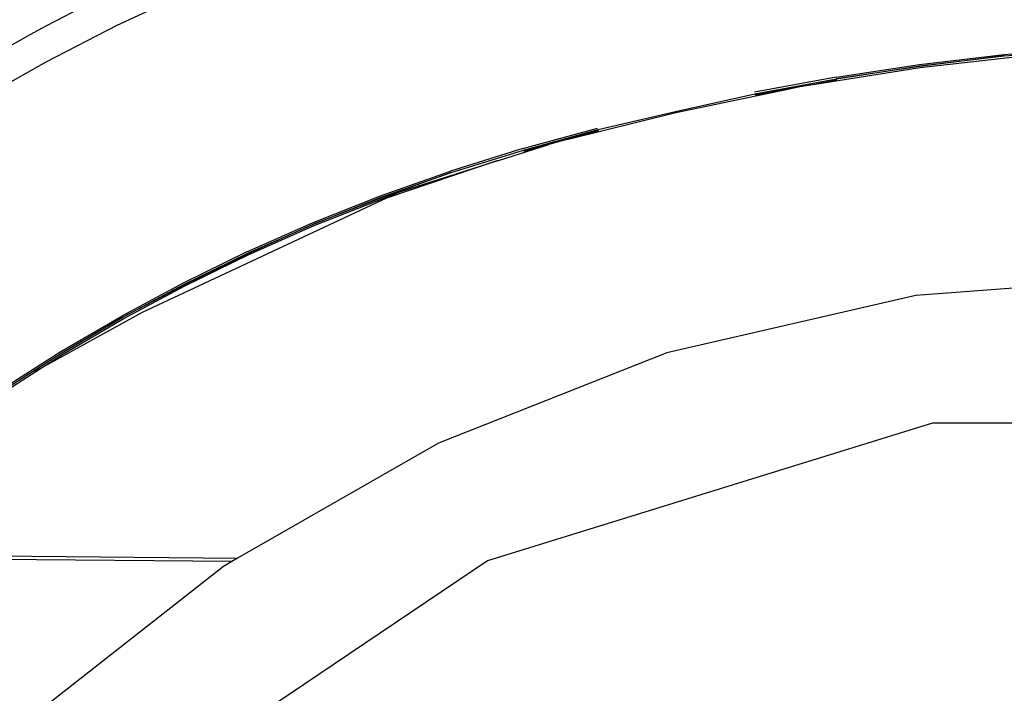
# Model space of a CAD drawing. Units: metres. Extents: x 2.84 to 12.45, y 6.77 to 11.37.
# Drawn here: x 8.74 to 8.94, y 7.51 to 7.65 of the extents above; entities that cross this region are included whole.
import ezdxf

# ---------------------------------------------------------------- set-up
doc = ezdxf.new("R2010")
doc.units = ezdxf.units.M
doc.layers.add('Edges', color=7, linetype='Continuous')

# ---------------------------------------------------------------- blocks, each defined once
blk = doc.blocks.new('renault captur rs')
at = {"layer": 'Edges'}
for p, q in [((1.17891, -0.21843), (1.19359, -0.21161)), ((1.16477, -0.2185), (1.17342, -0.21401)), ((1.16142, -0.2203), (1.16477, -0.2185)), ((1.16468, -0.22576), (1.17891, -0.21843)), ((1.14739, -0.2282), (1.16142, -0.2203)), ((1.35682, -0.22429), (1.37391, -0.22288)), ((1.35685, -0.2246), (1.37392, -0.22319)), ((1.33987, -0.2263), (1.35682, -0.22429)), ((1.33992, -0.22661), (1.35685, -0.2246)), ((1.35685, -0.2246), (1.33994, -0.22674)), ((1.33998, -0.22694), (1.36199, -0.22443)), ((1.15078, -0.23353), (1.16468, -0.22576)), ((1.31806, -0.23039), (1.33998, -0.22694)), ((1.32315, -0.22886), (1.33987, -0.2263)), ((1.32321, -0.22917), (1.33992, -0.22661)), ((1.33994, -0.22674), (1.32321, -0.22917)), ((1.32315, -0.22886), (1.30675, -0.23189)), ((1.30683, -0.2322), (1.32321, -0.22917)), ((1.31806, -0.23039), (1.31344, -0.23124)), ((1.31344, -0.23124), (1.31586, -0.23073)), ((1.31586, -0.23073), (1.31806, -0.23039)), ((1.31806, -0.23039), (1.32327, -0.22942)), ((1.29088, -0.23571), (1.30683, -0.2322)), ((1.29095, -0.23596), (1.31344, -0.23124)), ((1.31344, -0.23124), (1.3069, -0.23245)), ((1.26911, -0.24137), (1.29095, -0.23596)), ((1.27538, -0.23937), (1.29088, -0.23571)), ((1.26028, -0.24319), (1.27528, -0.23907)), ((1.2604, -0.24349), (1.27538, -0.23937)), ((1.27547, -0.23962), (1.26911, -0.24137)), ((1.25519, -0.24563), (1.26547, -0.24237)), ((1.26547, -0.24237), (1.26242, -0.2432)), ((1.26911, -0.24137), (1.26547, -0.24237)), ((1.26028, -0.24319), (1.24575, -0.24771)), ((1.24589, -0.248), (1.2604, -0.24349)), ((1.26242, -0.2432), (1.26046, -0.24386)), ((1.26242, -0.2432), (1.2605, -0.24373)), ((1.25506, -0.24567), (1.23296, -0.2531)), ((1.23578, -0.2518), (1.25506, -0.24567)), ((1.25519, -0.24563), (1.25506, -0.24567)), ((1.2317, -0.25265), (1.24575, -0.24771)), ((1.23184, -0.25293), (1.24589, -0.248)), ((1.24589, -0.248), (1.23191, -0.25303)), ((1.21811, -0.25805), (1.2317, -0.25265)), ((1.21841, -0.2586), (1.23578, -0.2518)), ((1.23296, -0.2531), (1.18392, -0.27608)), ((1.21825, -0.25833), (1.23184, -0.25293)), ((1.23191, -0.25303), (1.21825, -0.25833)), ((1.20493, -0.2639), (1.21811, -0.25805)), ((1.20509, -0.26416), (1.21825, -0.25833)), ((1.21825, -0.25833), (1.20511, -0.26428)), ((1.20528, -0.26444), (1.21841, -0.2586)), ((1.20493, -0.2639), (1.19214, -0.27017)), ((1.1923, -0.27043), (1.20509, -0.26416)), ((1.20511, -0.26428), (1.19236, -0.27055)), ((1.19249, -0.27071), (1.20528, -0.26444)), ((1.19214, -0.27017), (1.17971, -0.27685)), ((1.17989, -0.2771), (1.1923, -0.27043)), ((1.19236, -0.27055), (1.17989, -0.2771)), ((1.38864, -0.26894), (1.3391, -0.27265)), ((1.18008, -0.27736), (1.19249, -0.27071)), ((1.3391, -0.27265), (1.28916, -0.28418)), ((1.18392, -0.27608), (1.16349, -0.28732)), ((1.1676, -0.28392), (1.17971, -0.27685)), ((1.16779, -0.28417), (1.17989, -0.2771)), ((1.16799, -0.28442), (1.18008, -0.27736)), ((1.15576, -0.29146), (1.1676, -0.28392)), ((1.15595, -0.2917), (1.16779, -0.28417)), ((1.16349, -0.28732), (1.16799, -0.28442)), ((1.28916, -0.28418), (1.24339, -0.30228)), ((1.15311, -0.294), (1.16349, -0.28732)), ((1.16349, -0.28732), (1.1623, -0.28797)), ((1.34243, -0.29828), (1.25321, -0.3259)), ((1.43476, -0.29828), (1.34243, -0.29828)), ((1.24339, -0.30228), (1.20306, -0.32536)), ((1.20193, -0.32601), (1.114, -0.32522)), ((1.14406, -0.32478), (1.20306, -0.32536)), ((1.25321, -0.3259), (1.17735, -0.3769)), ((1.20306, -0.32536), (1.20193, -0.32601)), ((1.20022, -0.32699), (1.16198, -0.357)), ((1.20193, -0.32601), (1.20022, -0.32699))]:
    blk.add_line(p, q, dxfattribs=at)

msp = doc.modelspace()

# ---------------------------------------------------------------- block references
msp.add_blockref('renault captur rs', (7.58354, 7.86458))

doc.saveas('drawing.dxf')
